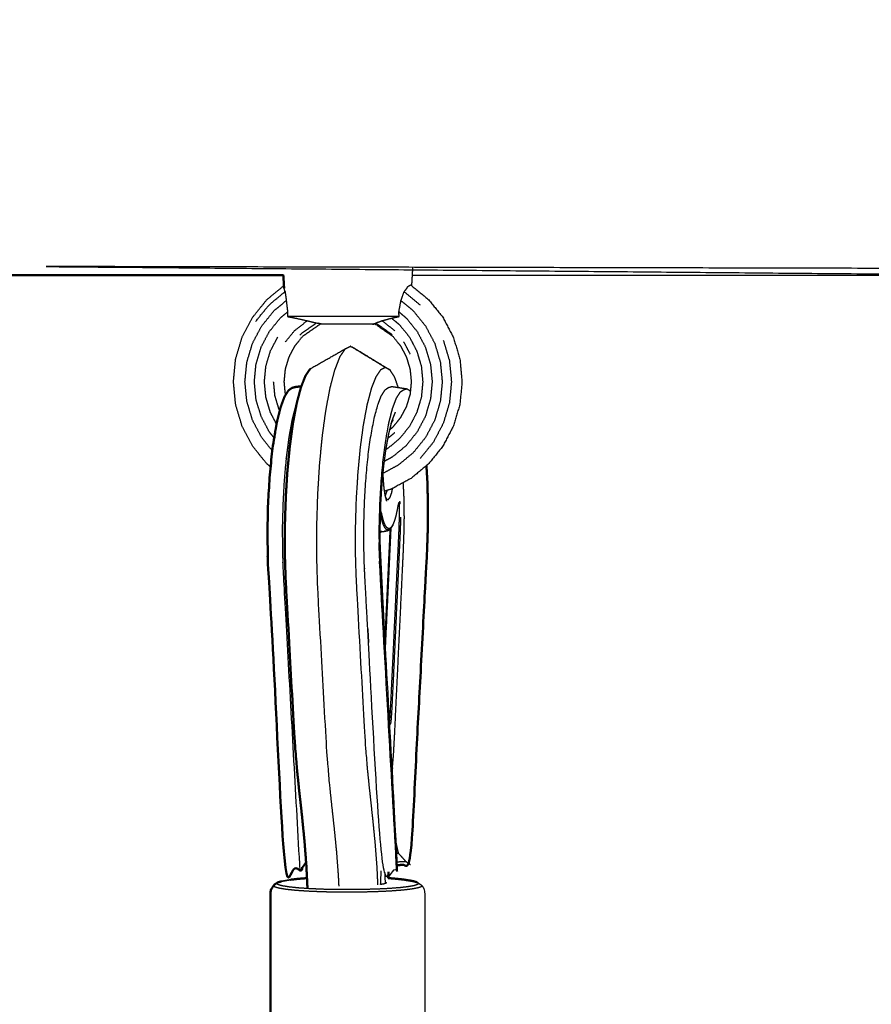
# Model space of a CAD drawing. Units: millimetres. Extents: x 30357 to 134634, y -129421 to -101112.
# Drawn here: x 107776 to 107941, y -123019 to -122828 of the extents above; entities that cross this region are included whole.
import ezdxf

# ---------------------------------------------------------------- set-up
doc = ezdxf.new("R2010")
doc.units = ezdxf.units.MM
doc.header["$PDSIZE"] = -1
doc.layers.add('Make2D$Visible$Curves', color=7, linetype='Continuous', true_color=0x000000)
doc.layers.add('Make2D$Visible$SceneSilhouetteCurves', color=7, linetype='Continuous', lineweight=50, true_color=0x000000)
doc.layers.add('размер', color=92, linetype='Continuous', lineweight=15)
doc.dimstyles.new('ISO-25', dxfattribs={"dimtxt": 2.5, "dimasz": 2.5, "dimexe": 1.25, "dimexo": 0.625, "dimtad": 1, "dimtxsty": 'Standard', "dimcen": 2.5, "dimadec": 0, "dimazin": 0, "dimtfac": 1, "dimtmove": 0, "dimatfit": 3, "dimfxl": 1, "dimarcsym": 0})

# ---------------------------------------------------------------- blocks, each defined once
blk = doc.blocks.new('*D90')
at = {"layer": 'Defpoints', "color": 0, "transparency": 16777216}
for p in [(105502.75, -119677.3), (110688.25, -119677.3), (111288.93, -127421.41)]:
    blk.add_point(p, dxfattribs=at)
at = {"layer": 'размер', "color": 0, "lineweight": -2, "transparency": 16777216}
for p, q in [((110687.25, -119677.3), (105501.75, -119677.3)), ((105502.75, -127221.41), (105502.75, -119877.3)), ((111287.93, -127421.41), (105501.75, -127421.41))]:
    blk.add_line(p, q, dxfattribs=at)
at = {"layer": 'размер', "color": 0, "transparency": 16777216}
for points in [[(105469.42, -119877.3), (105536.09, -119877.3), (105502.75, -119677.3)], [(105469.42, -127221.41), (105536.09, -127221.41), (105502.75, -127421.41)]]:
    blk.add_solid(points, dxfattribs=at)
at = {"layer": 'размер', "color": 0, "transparency": 16777216, "insert": (105302.75, -123549.35), "char_height": 300, "attachment_point": 5, "rotation": 90}
blk.add_mtext('7600', dxfattribs=at)
blk = doc.blocks.new('*D94')
at = {"layer": 'Defpoints', "color": 0, "transparency": 16777216}
for p in [(110683.12, -118176.2), (104212.53, -129421.1), (110781.57, -129421.1)]:
    blk.add_point(p, dxfattribs=at)
at = {"layer": 'размер', "color": 0, "lineweight": -2, "transparency": 16777216}
for p, q in [((110682.12, -118176.2), (104211.53, -118176.2)), ((104212.53, -118376.2), (104212.53, -129221.1)), ((110780.57, -129421.1), (104211.53, -129421.1))]:
    blk.add_line(p, q, dxfattribs=at)
at = {"layer": 'размер', "color": 0, "transparency": 16777216}
for points in [[(104179.2, -118376.2), (104245.87, -118376.2), (104212.53, -118176.2)], [(104179.2, -129221.1), (104245.87, -129221.1), (104212.53, -129421.1)]]:
    blk.add_solid(points, dxfattribs=at)
at = {"layer": 'размер', "color": 0, "transparency": 16777216, "insert": (104012.53, -123798.65), "char_height": 300, "attachment_point": 5, "rotation": 90}
blk.add_mtext('11100', dxfattribs=at)

msp = doc.modelspace()

# ---------------------------------------------------------------- linework, layer by layer
at = {"layer": 'Make2D$Visible$Curves', "color": 0, "lineweight": -3}
for points, knots in [([(107972.05, -122877.38), (107876.68, -122876.53), (107781.31, -122875.69), (107879.66, -122875.91), (107978.02, -122876.13), (107975.03, -122876.75), (107972.05, -122877.38)], [0, 0, 0, 1, 1, 2, 2, 2.999958, 2.999958, 2.999958]), ([(107821.98, -122886.33), (107823.26, -122884.73), (107824.55, -122883.14), (107826.11, -122881.84), (107827.66, -122880.55), (107827.57, -122880.22), (107827.48, -122879.89)], [0, 0, 0, 1, 1, 2, 2, 3, 3, 3]), ([(107827.66, -122880.55), (107827.78, -122881.42), (107827.9, -122882.28), (107827.91, -122882.41), (107827.92, -122882.54), (107828.04, -122883.5), (107828.16, -122884.47), (107828.17, -122884.93), (107828.17, -122885.39), (107828.95, -122885.54), (107829.72, -122885.69), (107830.84, -122885.94), (107831.96, -122886.19), (107831.96, -122886.19), (107831.96, -122886.19)], [1, 1, 1, 2, 2, 3, 3, 4, 4, 5, 5, 6, 6, 7, 7, 7.000224, 7.000224, 7.000224]), ([(107845.1, -122886.78), (107845.16, -122886.73), (107845.21, -122886.69), (107845.23, -122886.65), (107845.25, -122886.61), (107845.56, -122886.5), (107845.88, -122886.4), (107846.16, -122886.29), (107846.45, -122886.19), (107847.38, -122885.94), (107848.31, -122885.69), (107849.04, -122885.54), (107849.77, -122885.39), (107849.75, -122884.93), (107849.73, -122884.47), (107849.91, -122883.5), (107850.09, -122882.54), (107850.11, -122882.41), (107850.13, -122882.28), (107850.43, -122881.42), (107850.74, -122880.55), (107851.03, -122880.22), (107851.31, -122879.89), (107851.39, -122879.73), (107851.47, -122879.56), (107851.74, -122879.4), (107852, -122879.24), (107853.74, -122880.67), (107855.48, -122882.1), (107856.86, -122883.81), (107858.24, -122885.51), (107859.26, -122887.46), (107860.29, -122889.4), (107860.92, -122891.51), (107861.55, -122893.62), (107861.76, -122895.82), (107861.97, -122898.01), (107861.76, -122900.21), (107861.55, -122902.4), (107860.92, -122904.51), (107860.29, -122906.62), (107859.26, -122908.57), (107858.24, -122910.51), (107856.86, -122912.22), (107855.48, -122913.92), (107853.8, -122915.32), (107852.13, -122916.72), (107850.21, -122917.76), (107848.29, -122918.8), (107847.6, -122919.02), (107846.9, -122919.23)], [-14, -14, -14, -13, -13, -12, -12, -11, -11, -10, -10, -9, -9, -8, -8, -7, -7, -6, -6, -5, -5, -4, -4, -3, -3, -2, -2, -1, -1, 0, 0, 1, 1, 2, 2, 3, 3, 4, 4, 5, 5, 6, 6, 7, 7, 8, 8, 9, 9, 10, 10, 10.33578, 10.33578, 10.33578]), ([(107825.21, -122911.38), (107824.16, -122910.09), (107823.12, -122908.8), (107822.23, -122907.12), (107821.35, -122905.44), (107820.81, -122903.62), (107820.26, -122901.8), (107820.08, -122899.91), (107819.89, -122898.01), (107820.08, -122896.12), (107820.26, -122894.23), (107820.81, -122892.4), (107821.35, -122890.58), (107822.23, -122888.91), (107823.12, -122887.23), (107824.31, -122885.76), (107825.49, -122884.29), (107826.7, -122883.28), (107827.9, -122882.28)], [17.120918, 17.120918, 17.120918, 18, 18, 19, 19, 20, 20, 21, 21, 22, 22, 23, 23, 24, 24, 25, 25, 26, 26, 26]), ([(107850.13, -122882.28), (107851.33, -122883.28), (107852.53, -122884.29), (107853.72, -122885.76), (107854.91, -122887.23), (107855.79, -122888.91), (107856.68, -122890.58), (107857.22, -122892.4), (107857.76, -122894.23), (107857.95, -122896.12), (107858.13, -122898.01), (107857.95, -122899.91), (107857.76, -122901.8), (107857.22, -122903.62), (107856.68, -122905.44), (107855.79, -122907.12), (107854.91, -122908.8), (107853.72, -122910.27), (107852.53, -122911.74), (107851.08, -122912.95), (107849.63, -122914.15), (107848.12, -122914.97), (107846.61, -122915.79)], [0, 0, 0, 1, 1, 2, 2, 3, 3, 4, 4, 5, 5, 6, 6, 7, 7, 8, 8, 9, 9, 10, 10, 10.913603, 10.913603, 10.913603]), ([(107825.54, -122908.88), (107825.08, -122908.31), (107824.62, -122907.74), (107823.82, -122906.22), (107823.02, -122904.71), (107822.53, -122903.07), (107822.04, -122901.43), (107821.88, -122899.72), (107821.71, -122898.01), (107821.88, -122896.31), (107822.04, -122894.6), (107822.53, -122892.96), (107823.02, -122891.32), (107823.82, -122889.8), (107824.62, -122888.29), (107825.69, -122886.96), (107826.76, -122885.64), (107827.46, -122885.05), (107828.16, -122884.47)], [17.569055, 17.569055, 17.569055, 18, 18, 19, 19, 20, 20, 21, 21, 22, 22, 23, 23, 24, 24, 25, 25, 26, 26, 26]), ([(107849.73, -122884.47), (107850.43, -122885.05), (107851.13, -122885.64), (107852.21, -122886.96), (107853.28, -122888.29), (107854.07, -122889.8), (107854.87, -122891.32), (107855.36, -122892.96), (107855.85, -122894.6), (107856.02, -122896.31), (107856.18, -122898.01), (107856.02, -122899.72), (107855.85, -122901.43), (107855.36, -122903.07), (107854.87, -122904.71), (107854.07, -122906.22), (107853.28, -122907.74), (107852.2, -122909.06), (107851.13, -122910.39), (107849.83, -122911.48), (107848.52, -122912.56), (107847.69, -122913.01), (107846.87, -122913.46)], [0, 0, 0, 1, 1, 2, 2, 3, 3, 4, 4, 5, 5, 6, 6, 7, 7, 8, 8, 9, 9, 10, 10, 10.555236, 10.555236, 10.555236]), ([(107827.77, -122890.25), (107828.62, -122889.2), (107829.48, -122888.14), (107830.72, -122887.16), (107831.96, -122886.19), (107832.38, -122886.29), (107832.8, -122886.4), (107833.26, -122886.5), (107833.72, -122886.61)], [0, 0, 0, 1, 1, 2, 2, 3, 3, 4, 4, 4]), ([(107849.77, -122885.39), (107849.13, -122885.39), (107848.5, -122885.39), (107847.6, -122885.39), (107846.71, -122885.39), (107845.68, -122885.39), (107844.66, -122885.39), (107843.54, -122885.39), (107842.42, -122885.39), (107841.25, -122885.39), (107840.08, -122885.39), (107838.9, -122885.39), (107837.73, -122885.39), (107836.59, -122885.39), (107835.46, -122885.39), (107834.41, -122885.39), (107833.36, -122885.39), (107832.43, -122885.39), (107831.5, -122885.39), (107830.74, -122885.39), (107829.97, -122885.39), (107829.39, -122885.39), (107828.81, -122885.39), (107828.49, -122885.39), (107828.17, -122885.39)], [2.125313, 2.125313, 2.125313, 3, 3, 4, 4, 5, 5, 6, 6, 7, 7, 8, 8, 9, 9, 10, 10, 11, 11, 12, 12, 13, 13, 13.874031, 13.874031, 13.874031]), ([(107830.51, -122888.9), (107832.12, -122887.76), (107833.72, -122886.61), (107833.87, -122886.65), (107834.03, -122886.69)], [0, 0, 0, 1, 1, 2, 2, 2]), ([(107848.31, -122885.69), (107849.09, -122886.34), (107849.87, -122886.99), (107850.82, -122888.17), (107851.78, -122889.35), (107852.49, -122890.7), (107853.19, -122892.05), (107853.63, -122893.51), (107854.07, -122894.97), (107854.22, -122896.49), (107854.36, -122898.01), (107854.22, -122899.53), (107854.07, -122901.05), (107853.63, -122902.52), (107853.19, -122903.98), (107852.49, -122905.32), (107851.78, -122906.67), (107850.82, -122907.85), (107849.87, -122909.03), (107848.7, -122910), (107847.54, -122910.97), (107847.35, -122911.08), (107847.16, -122911.18)], [0, 0, 0, 1, 1, 2, 2, 3, 3, 4, 4, 5, 5, 6, 6, 7, 7, 8, 8, 9, 9, 10, 10, 10.142165, 10.142165, 10.142165]), ([(107845.1, -122886.78), (107846.81, -122887.98), (107848.52, -122889.17), (107849.29, -122890.12), (107850.05, -122891.07), (107850.62, -122892.15), (107851.19, -122893.23), (107851.54, -122894.4), (107851.89, -122895.57), (107852.01, -122896.79), (107852.13, -122898.01), (107852.01, -122899.23), (107851.89, -122900.45), (107851.54, -122901.62), (107851.19, -122902.8), (107850.62, -122903.88), (107850.05, -122904.96), (107849.29, -122905.9), (107848.52, -122906.85), (107848.21, -122907.11), (107847.91, -122907.36)], [0, 0, 0, 1, 1, 2, 2, 3, 3, 4, 4, 5, 5, 6, 6, 7, 7, 8, 8, 9, 9, 9.32687, 9.32687, 9.32687]), ([(107826.02, -122906.23), (107825.43, -122905.1), (107824.83, -122903.98), (107824.39, -122902.52), (107823.96, -122901.05), (107823.81, -122899.53), (107823.66, -122898.01), (107823.81, -122896.49), (107823.96, -122894.97), (107824.39, -122893.51), (107824.83, -122892.05), (107825.54, -122890.7), (107826.25, -122889.35)], [18.163471, 18.163471, 18.163471, 19, 19, 20, 20, 21, 21, 22, 22, 23, 23, 24, 24, 24]), ([(107858.34, -122889.96), (107858.93, -122891.94), (107859.52, -122893.91), (107859.72, -122895.96), (107859.92, -122898.01), (107859.72, -122900.06), (107859.52, -122902.12), (107858.93, -122904.09), (107858.34, -122906.06), (107857.38, -122907.88), (107856.43, -122909.7), (107855.14, -122911.29), (107853.85, -122912.89)], [0, 0, 0, 1, 1, 2, 2, 3, 3, 4, 4, 5, 5, 6, 6, 6]), ([(107839.29, -122891.65), (107838.78, -122892.42), (107838.26, -122893.19), (107837.76, -122894.47), (107837.27, -122895.74), (107836.8, -122897.51), (107836.33, -122899.28), (107835.92, -122901.47), (107835.51, -122903.66), (107835.17, -122906.16), (107834.83, -122908.65), (107834.57, -122911.39), (107834.3, -122914.12), (107834.13, -122917.02), (107833.95, -122919.92), (107833.85, -122922.92), (107833.76, -122925.92), (107833.76, -122928.96), (107833.75, -122932), (107833.84, -122934.91), (107833.93, -122937.82), (107834.81, -122953.62), (107835.69, -122969.42), (107835.92, -122972.24), (107836.16, -122975.06), (107836.42, -122977.55), (107836.68, -122980.04), (107836.93, -122982.31), (107837.18, -122984.59), (107837.4, -122986.81), (107837.62, -122989.04), (107837.8, -122991.36), (107837.97, -122993.69), (107838.02, -122994.7), (107838.07, -122995.71)], [0, 0, 0, 1, 1, 2, 2, 3, 3, 4, 4, 5, 5, 6, 6, 7, 7, 8, 8, 9, 9, 10, 10, 11, 11, 12, 12, 13, 13, 14, 14, 15, 15, 16, 16, 16.383902, 16.383902, 16.383902]), ([(107847.1, -122895.26), (107846.64, -122895.49), (107846.18, -122895.71), (107845.72, -122896.4), (107845.26, -122897.08), (107844.82, -122898.2), (107844.38, -122899.33), (107843.97, -122900.9), (107843.55, -122902.46), (107843.19, -122904.4), (107842.82, -122906.34), (107842.52, -122908.55), (107842.22, -122910.77), (107841.99, -122913.18), (107841.76, -122915.6), (107841.6, -122918.17), (107841.44, -122920.74), (107841.36, -122923.4), (107841.28, -122926.05), (107841.27, -122928.74), (107841.27, -122931.43), (107841.35, -122934.04), (107841.43, -122936.66), (107842.3, -122952.22), (107843.17, -122967.78), (107843.38, -122970.41), (107843.6, -122973.04), (107843.85, -122975.44), (107844.1, -122977.84), (107844.35, -122980.13), (107844.6, -122982.42), (107844.84, -122984.76), (107845.07, -122987.1), (107845.26, -122989.64), (107845.46, -122992.18), (107845.53, -122993.83), (107845.61, -122995.49)], [0, 0, 0, 1, 1, 2, 2, 3, 3, 4, 4, 5, 5, 6, 6, 7, 7, 8, 8, 9, 9, 10, 10, 11, 11, 12, 12, 13, 13, 14, 14, 15, 15, 16, 16, 17, 17, 17.569453, 17.569453, 17.569453]), ([(107826.64, -122903.63), (107826.57, -122903.49), (107826.5, -122903.36), (107826.1, -122902.05), (107825.71, -122900.74), (107825.58, -122899.38), (107825.45, -122898.01)], [1.888745, 1.888745, 1.888745, 2, 2, 3, 3, 4, 4, 4]), ([(107848.33, -122905.69), (107848.02, -122906.92), (107847.71, -122908.15), (107847.44, -122909.66), (107847.16, -122911.18), (107846.94, -122912.88), (107846.72, -122914.59), (107846.55, -122916.45), (107846.39, -122918.32), (107846.27, -122920.28), (107846.16, -122922.25), (107846.11, -122924.28), (107846.06, -122926.3), (107846.07, -122928.34), (107846.08, -122930.37), (107846.15, -122932.44), (107846.23, -122934.5), (107847.83, -122963.17), (107849.42, -122991.84), (107849.37, -122992.38), (107849.32, -122992.92), (107847.82, -122992.97), (107846.33, -122993.03), (107844.72, -122964.28), (107843.12, -122935.53), (107843.04, -122933.26), (107842.96, -122930.98), (107842.94, -122928.66), (107842.93, -122926.34), (107842.99, -122924.03), (107843.05, -122921.73), (107843.18, -122919.48), (107843.31, -122917.24), (107843.5, -122915.12), (107843.69, -122913), (107843.94, -122911.06), (107844.19, -122909.11), (107844.51, -122907.39), (107844.82, -122905.67), (107845.17, -122904.27), (107845.52, -122902.87), (107845.9, -122901.85), (107846.28, -122900.83), (107846.68, -122900.2), (107847.07, -122899.57), (107847.39, -122899.35), (107847.72, -122899.12), (107848.04, -122899.03), (107848.37, -122898.93), (107849.83, -122899.15), (107851.29, -122899.37), (107851.62, -122899.57), (107851.95, -122899.77)], [0.000214, 0.000214, 0.000214, 1, 1, 2, 2, 3, 3, 4, 4, 5, 5, 6, 6, 7, 7, 8, 8, 9, 9, 10, 10, 11, 11, 12, 12, 13, 13, 14, 14, 15, 15, 16, 16, 17, 17, 18, 18, 19, 19, 20, 20, 21, 21, 22, 22, 23, 23, 24, 24, 25, 25, 25.856519, 25.856519, 25.856519]), ([(107849.32, -122992.92), (107847.72, -122964.19), (107846.12, -122935.45), (107846.03, -122933.2), (107845.95, -122930.95), (107845.94, -122928.66), (107845.93, -122926.38), (107845.99, -122924.1), (107846.05, -122921.83), (107846.17, -122919.62), (107846.3, -122917.41), (107846.49, -122915.32), (107846.68, -122913.23), (107846.92, -122911.32), (107847.17, -122909.4), (107847.48, -122907.7), (107847.79, -122906.01), (107848.13, -122904.63), (107848.48, -122903.25), (107848.86, -122902.24), (107849.23, -122901.24), (107849.62, -122900.62), (107850.01, -122900), (107850.33, -122899.78), (107850.65, -122899.55), (107850.97, -122899.46), (107851.29, -122899.37)], [0, 0, 0, 1, 1, 2, 2, 3, 3, 4, 4, 5, 5, 6, 6, 7, 7, 8, 8, 9, 9, 10, 10, 11, 11, 12, 12, 13, 13, 13]), ([(107830.04, -122901.76), (107829.88, -122902.19), (107829.72, -122902.62), (107829.36, -122904.02), (107829.01, -122905.42), (107828.7, -122907.15), (107828.39, -122908.87), (107828.14, -122910.81), (107827.88, -122912.76), (107827.69, -122914.88), (107827.5, -122917), (107827.37, -122919.24), (107827.25, -122921.48), (107827.19, -122923.79), (107827.13, -122926.1), (107827.14, -122928.42), (107827.15, -122930.74), (107827.23, -122933.02), (107827.31, -122935.29), (107828.92, -122964.04), (107830.52, -122992.78)], [3.576683, 3.576683, 3.576683, 4, 4, 5, 5, 6, 6, 7, 7, 8, 8, 9, 9, 10, 10, 11, 11, 12, 12, 13, 13, 13]), ([(107846.61, -122915.78), (107846.64, -122916.42), (107846.68, -122917.06), (107846.75, -122917.89), (107846.82, -122918.73), (107846.93, -122919.43), (107847.04, -122920.13)], [2.233527, 2.233527, 2.233527, 3, 3, 4, 4, 5, 5, 5]), ([(107847.04, -122920.11), (107847.1, -122920.04), (107847.16, -122919.97), (107847.31, -122919.54), (107847.47, -122919.12), (107847.47, -122919.09), (107847.48, -122919.05)], [0.628506, 0.628506, 0.628506, 1, 1, 2, 2, 2.056682, 2.056682, 2.056682]), ([(107847.33, -122920.75), (107847.51, -122920.79), (107847.68, -122920.83), (107847.85, -122920.61), (107848.03, -122920.4), (107848.19, -122919.96), (107848.35, -122919.51), (107848.43, -122919.09), (107848.52, -122918.68)], [0, 0, 0, 1, 1, 2, 2, 3, 3, 3.615364, 3.615364, 3.615364]), ([(107848.48, -122972.81), (107848.59, -122971.52), (107848.7, -122970.23), (107848.83, -122967.74), (107848.97, -122965.24), (107849.11, -122962.14), (107849.26, -122959.04), (107849.41, -122955.95), (107849.56, -122952.85), (107849.7, -122949.75), (107849.85, -122946.65), (107850, -122943.55), (107850.15, -122940.45), (107850.28, -122937.72), (107850.41, -122934.98), (107850.5, -122932.98), (107850.6, -122930.97), (107850.66, -122929.32), (107850.72, -122927.67), (107850.76, -122926), (107850.79, -122924.32), (107850.77, -122922.69), (107850.76, -122921.05), (107850.69, -122919.51), (107850.61, -122917.96), (107850.59, -122917.76), (107850.58, -122917.56)], [-1, -1, -1, 0, 0, 1, 1, 2, 2, 3, 3, 4, 4, 5, 5, 6, 6, 7, 7, 8, 8, 9, 9, 10, 10, 11, 11, 11.145469, 11.145469, 11.145469]), ([(107847.04, -122920.12), (107847.04, -122920.12), (107847.04, -122920.13), (107847.19, -122920.64), (107847.33, -122921.15)], [1.988963, 1.988963, 1.988963, 2, 2, 3, 3, 3]), ([(107847.18, -122920.47), (107847.21, -122920.48), (107847.25, -122920.48), (107847.21, -122920.47), (107847.18, -122920.46)], [-0.2082239, -0.2082239, -0.2082239, 0, 0, 0.1737507, 0.1737507, 0.1737507]), ([(107847.88, -122964.09), (107847.9, -122964.01), (107847.92, -122963.93), (107847.95, -122963.72), (107847.98, -122963.52), (107848.04, -122962.68), (107848.1, -122961.84), (107848.2, -122959.85), (107848.3, -122957.86), (107848.42, -122955.29), (107848.54, -122952.72), (107848.67, -122950.14), (107848.79, -122947.57), (107848.91, -122944.99), (107849.03, -122942.42), (107849.15, -122939.84), (107849.27, -122937.27), (107849.38, -122934.99), (107849.49, -122932.72), (107849.57, -122931.05), (107849.65, -122929.39), (107849.7, -122928.27), (107849.75, -122927.15), (107849.77, -122926.51), (107849.8, -122925.88), (107849.81, -122925.47), (107849.82, -122925.07), (107849.82, -122924.64), (107849.83, -122924.21), (107849.83, -122923.77), (107849.83, -122923.33), (107849.84, -122922.88), (107849.84, -122922.44), (107849.83, -122922.09), (107849.82, -122921.75)], [0.076382, 0.076382, 0.076382, 1, 1, 2, 2, 3, 3, 4, 4, 5, 5, 6, 6, 7, 7, 8, 8, 9, 9, 10, 10, 11, 11, 12, 12, 13, 13, 14, 14, 15, 15, 16, 16, 17, 17, 17]), ([(107848.6, -122925.72), (107848.74, -122925.38), (107848.88, -122925.04), (107849.01, -122924.64), (107849.13, -122924.25), (107849.23, -122923.85), (107849.32, -122923.46), (107849.4, -122923.07), (107849.48, -122922.68), (107849.55, -122922.29), (107849.63, -122921.9), (107849.7, -122921.62), (107849.78, -122921.35)], [-5, -5, -5, -4, -4, -3, -3, -2, -2, -1, -1, 0, 0, 1, 1, 1]), ([(107849.74, -122921.49), (107849.78, -122921.62), (107849.82, -122921.75), (107849.92, -122921.64), (107850.02, -122921.54), (107849.97, -122921.38), (107849.92, -122921.22), (107849.85, -122921.28), (107849.78, -122921.35)], [0.058441, 0.058441, 0.058441, 1, 1, 2, 2, 3, 3, 4, 4, 4]), ([(107847.84, -122926.7), (107847.68, -122926.72), (107847.53, -122926.74), (107847.38, -122926.66), (107847.23, -122926.57), (107847.09, -122926.37), (107846.94, -122926.16), (107846.82, -122925.89), (107846.69, -122925.61), (107846.59, -122925.32), (107846.5, -122925.02), (107846.42, -122924.71), (107846.35, -122924.4), (107846.27, -122924.09), (107846.2, -122923.79), (107846.16, -122923.67), (107846.13, -122923.56)], [0, 0, 0, 1, 1, 2, 2, 3, 3, 4, 4, 5, 5, 6, 6, 7, 7, 7.549812, 7.549812, 7.549812]), ([(107848.3, -122926.17), (107848.15, -122926.3), (107848.01, -122926.42), (107847.86, -122926.45), (107847.71, -122926.47), (107847.56, -122926.38), (107847.42, -122926.3), (107847.27, -122926.1), (107847.13, -122925.9), (107847.01, -122925.63), (107846.88, -122925.36), (107846.79, -122925.06), (107846.69, -122924.76), (107846.61, -122924.44), (107846.54, -122924.13), (107846.46, -122923.82), (107846.39, -122923.51), (107846.31, -122923.3), (107846.24, -122923.1), (107846.19, -122923.1), (107846.14, -122923.1)], [0, 0, 0, 1, 1, 2, 2, 3, 3, 4, 4, 5, 5, 6, 6, 7, 7, 8, 8, 9, 9, 9.765057, 9.765057, 9.765057]), ([(107850.04, -122924.26), (107850.04, -122924.69), (107850.03, -122925.12), (107850.02, -122925.53), (107850.01, -122925.94), (107849.99, -122926.58), (107849.97, -122927.21), (107849.91, -122928.34), (107849.86, -122929.46), (107849.78, -122931.13), (107849.7, -122932.8), (107849.6, -122935.08), (107849.49, -122937.36), (107849.37, -122939.94), (107849.24, -122942.52), (107849.12, -122945.11), (107849, -122947.69), (107848.88, -122950.27), (107848.76, -122952.85), (107848.64, -122955.43), (107848.51, -122958.01), (107848.41, -122960.01), (107848.31, -122962.01), (107848.25, -122962.86), (107848.19, -122963.72), (107848.15, -122963.94), (107848.11, -122964.16), (107848.07, -122964.28), (107848.03, -122964.4), (107847.98, -122964.33), (107847.92, -122964.26)], [0, 0, 0, 1, 1, 2, 2, 3, 3, 4, 4, 5, 5, 6, 6, 7, 7, 8, 8, 9, 9, 10, 10, 11, 11, 12, 12, 13, 13, 14, 14, 15, 15, 15]), ([(107847.02, -122948.71), (107847.05, -122948.01), (107847.08, -122947.31), (107847.21, -122944.75), (107847.33, -122942.19), (107847.45, -122939.62), (107847.57, -122937.06), (107847.68, -122934.8), (107847.78, -122932.54), (107847.86, -122930.88), (107847.94, -122929.22), (107847.99, -122928.11), (107848.04, -122927), (107848.05, -122926.75), (107848.06, -122926.51)], [4.728134, 4.728134, 4.728134, 5, 5, 6, 6, 7, 7, 8, 8, 9, 9, 10, 10, 10.390429, 10.390429, 10.390429]), ([(107847.11, -122950.26), (107847.17, -122948.81), (107847.24, -122947.35), (107847.36, -122944.79), (107847.49, -122942.22), (107847.61, -122939.66), (107847.73, -122937.1), (107847.84, -122934.83), (107847.94, -122932.57), (107848.02, -122930.91), (107848.1, -122929.26), (107848.15, -122928.14), (107848.2, -122927.02), (107848.22, -122926.66), (107848.23, -122926.3)], [4.431939, 4.431939, 4.431939, 5, 5, 6, 6, 7, 7, 8, 8, 9, 9, 10, 10, 10.573337, 10.573337, 10.573337]), ([(107847.56, -122926.86), (107847.7, -122926.78), (107847.84, -122926.7), (107847.99, -122926.57), (107848.14, -122926.44)], [0, 0, 0, 1, 1, 2, 2, 2]), ([(107848.23, -122926.29), (107848.19, -122926.37), (107848.14, -122926.44), (107848.29, -122926.21), (107848.44, -122925.97), (107848.52, -122925.85), (107848.6, -122925.72), (107848.45, -122925.95), (107848.3, -122926.17), (107848.27, -122926.23), (107848.23, -122926.29)], [-1.568613, -1.568613, -1.568613, -1, -1, 0, 0, 1, 1, 2, 2, 2.431387, 2.431387, 2.431387]), ([(107846.45, -122927.02), (107846.34, -122927.11), (107846.22, -122927.21), (107846.14, -122927.22), (107846.06, -122927.24)], [0.257963, 0.257963, 0.257963, 1, 1, 1.497895, 1.497895, 1.497895]), ([(107846.88, -122927), (107847.04, -122926.97), (107847.19, -122926.95), (107847.38, -122926.91), (107847.56, -122926.86), (107847.41, -122926.89), (107847.26, -122926.91), (107847.07, -122926.95), (107846.88, -122927)], [-1, -1, -1, 0, 0, 1, 1, 2, 2, 3, 3, 3]), ([(107846.07, -122929.72), (107846.11, -122930.51), (107846.15, -122931.3), (107846.23, -122932.89), (107846.31, -122934.48), (107846.41, -122936.65), (107846.52, -122938.83), (107846.64, -122941.29), (107846.77, -122943.75), (107846.86, -122945.71), (107846.96, -122947.67)], [-4.733842, -4.733842, -4.733842, -4, -4, -3, -3, -2, -2, -1, -1, -0.203093, -0.203093, -0.203093]), ([(107851.13, -122991), (107850.4, -122990.19), (107849.67, -122989.38), (107849.48, -122989.4), (107849.29, -122989.41)], [0, 0, 0, 1, 1, 1.152873, 1.152873, 1.152873]), ([(107851.98, -122991.61), (107851.55, -122991.3), (107851.13, -122991), (107850.26, -122991.03), (107849.38, -122991.07)], [0, 0, 0, 1, 1, 1.638574, 1.638574, 1.638574]), ([(107853.55, -122995.21), (107853.45, -122995.31), (107853.34, -122995.42), (107853.01, -122995.53), (107852.68, -122995.64), (107852.1, -122995.74), (107851.52, -122995.84), (107850.67, -122995.94), (107849.83, -122996.04), (107848.76, -122996.12), (107847.69, -122996.2), (107846.46, -122996.26), (107845.22, -122996.32), (107843.9, -122996.35), (107842.58, -122996.39), (107841.25, -122996.4), (107839.93, -122996.41), (107838.68, -122996.4), (107837.43, -122996.39), (107836.22, -122996.37), (107835.01, -122996.34), (107833.81, -122996.29), (107832.62, -122996.24), (107831.52, -122996.16), (107830.42, -122996.09), (107829.49, -122996), (107828.56, -122995.9), (107827.88, -122995.79), (107827.19, -122995.69), (107826.77, -122995.57), (107826.36, -122995.46), (107826.22, -122995.34), (107826.08, -122995.23), (107826.18, -122995.12), (107826.29, -122995.01)], [0, 0, 0, 1, 1, 2, 2, 3, 3, 4, 4, 5, 5, 6, 6, 7, 7, 8, 8, 9, 9, 10, 10, 11, 11, 12, 12, 13, 13, 14, 14, 15, 15, 16, 16, 17, 17, 17]), ([(107826.95, -122994.8), (107827.29, -122994.74), (107827.64, -122994.68), (107828.19, -122994.58), (107828.74, -122994.48), (107828.43, -122994.54), (107828.12, -122994.59), (107827.53, -122994.69), (107826.95, -122994.8)], [0, 0, 0, 1, 1, 2, 2, 3, 3, 4, 4, 4]), ([(107847.32, -122995.07), (107847.26, -122995.13), (107847.2, -122995.19), (107847.02, -122995.25), (107846.84, -122995.3), (107846.52, -122995.36), (107846.2, -122995.42), (107846.2, -122995.42), (107846.19, -122995.42)], [-14, -14, -14, -13, -13, -12, -12, -11, -11, -10.985381, -10.985381, -10.985381]), ([(107847.06, -122994.92), (107847.11, -122994.93), (107847.16, -122994.94), (107847.24, -122995.01), (107847.32, -122995.07)], [14.768774, 14.768774, 14.768774, 15, 15, 16, 16, 16]), ([(107853.27, -122994.98), (107853.41, -122995.09), (107853.55, -122995.21), (107853.89, -122995.43), (107854.23, -122995.65), (107854.08, -122995.53), (107853.94, -122995.41), (107853.6, -122995.19), (107853.27, -122994.98)], [-1, -1, -1, 0, 0, 1, 1, 2, 2, 3, 3, 3]), ([(107854.23, -122995.65), (107854.12, -122995.76), (107854.01, -122995.88), (107853.66, -122995.99), (107853.32, -122996.1), (107852.71, -122996.21), (107852.09, -122996.32), (107851.21, -122996.42), (107850.33, -122996.52), (107849.21, -122996.6), (107848.08, -122996.69), (107846.79, -122996.75), (107845.49, -122996.81), (107844.1, -122996.85), (107842.71, -122996.89), (107841.33, -122996.9), (107839.94, -122996.92), (107838.62, -122996.91), (107837.31, -122996.9), (107836.04, -122996.87), (107834.77, -122996.84), (107833.52, -122996.78), (107832.26, -122996.73), (107831.11, -122996.65), (107829.95, -122996.58), (107828.98, -122996.48), (107828.01, -122996.38), (107827.29, -122996.27), (107826.56, -122996.15), (107826.13, -122996.03), (107825.7, -122995.91), (107825.55, -122995.79), (107825.4, -122995.67)], [0, 0, 0, 1, 1, 2, 2, 3, 3, 4, 4, 5, 5, 6, 6, 7, 7, 8, 8, 9, 9, 10, 10, 11, 11, 12, 12, 13, 13, 14, 14, 15, 15, 16, 16, 16])]:
    msp.add_open_spline(points, degree=2, knots=knots, dxfattribs=at)
for points in [[(107852.39, -122875.85), (107852.28, -122877.62), (107852.18, -122879.38)], [(107850.74, -122880.55), (107852.3, -122881.84), (107853.85, -122883.14)], [(107845.25, -122886.61), (107846.85, -122887.76), (107848.45, -122888.9)], [(107848.93, -122888.14), (107847.69, -122887.16), (107846.45, -122886.19)], [(107845.1, -122886.78), (107844.87, -122886.83), (107844.64, -122886.87)], [(107850.64, -122890.25), (107851.27, -122891.46), (107851.91, -122892.67)], [(107849, -122903.91), (107848.66, -122904.8), (107848.33, -122905.69)], [(107848.24, -122906.07), (107848.45, -122905.73), (107848.65, -122905.4)], [(107848.93, -122907.89), (107848.24, -122908.46), (107847.55, -122909.03)], [(107847.1, -122920.32), (107847.22, -122920.53), (107847.33, -122920.75)], [(107849.65, -122921.82), (107849.73, -122921.78), (107849.82, -122921.75)], [(107846.42, -122927.02), (107846.24, -122927.04), (107846.06, -122927.07)], [(107846.06, -122927.07), (107846.2, -122927.05), (107846.35, -122927.03)], [(107846.42, -122927.02), (107846.65, -122927.01), (107846.88, -122927)], [(107847.88, -122964.08), (107847.9, -122964.17), (107847.92, -122964.26)], [(107848.48, -122972.81), (107848.44, -122973.08), (107848.39, -122973.36)], [(107849.67, -122989.38), (107849.41, -122988.25), (107849.16, -122987.13)], [(107846.19, -122995.42), (107846.25, -122994.09), (107846.31, -122992.77)], [(107846.97, -122993), (107847.02, -122994.12), (107847.07, -122995.23)]]:
    msp.add_open_spline(points, degree=2, dxfattribs=at)
at = {"layer": 'Make2D$Visible$Curves', "color": 0}
for points, knots in [([(107852.3, -122877.38), (107912.17, -122877.38), (107972.05, -122877.38), (107978.5, -122876.75), (107984.94, -122876.13), (107997.94, -122876.13), (108010.93, -122876.13)], [0.413929, 0.413929, 0.413929, 1, 1, 2, 2, 2.378424, 2.378424, 2.378424]), ([(107824.86, -122914.52), (107824.51, -122914.22), (107824.15, -122913.92), (107822.77, -122912.22), (107821.39, -122910.51), (107820.37, -122908.57), (107819.34, -122906.62), (107818.71, -122904.51), (107818.08, -122902.4), (107817.87, -122900.21), (107817.66, -122898.01), (107817.87, -122895.82), (107818.08, -122893.62), (107818.71, -122891.51), (107819.34, -122889.4), (107820.37, -122887.46), (107821.39, -122885.51), (107822.77, -122883.81), (107824.15, -122882.1), (107825.8, -122880.74), (107827.45, -122879.38)], [15.786388, 15.786388, 15.786388, 16, 16, 17, 17, 18, 18, 19, 19, 20, 20, 21, 21, 22, 22, 23, 23, 24, 24, 24.949281, 24.949281, 24.949281]), ([(107834.91, -122886.87), (107834.91, -122886.87), (107834.91, -122886.87), (107834.47, -122886.78), (107834.03, -122886.69)], [0.9999976, 0.9999976, 0.9999976, 1, 1, 1.1247152, 1.1247152, 1.1247152]), ([(107827.78, -122900.57), (107827.76, -122900.51), (107827.74, -122900.45), (107827.62, -122899.23), (107827.51, -122898.01), (107827.62, -122896.79), (107827.74, -122895.57), (107828.09, -122894.4), (107828.44, -122893.23), (107829.01, -122892.15), (107829.58, -122891.07), (107830.35, -122890.12), (107831.11, -122889.17), (107832.81, -122887.98), (107834.51, -122886.79)], [19.949858, 19.949858, 19.949858, 20, 20, 21, 21, 22, 22, 23, 23, 24, 24, 25, 25, 25.994716, 25.994716, 25.994716]), ([(107844.64, -122886.87), (107844.51, -122886.87), (107844.38, -122886.87), (107844.17, -122886.87), (107843.95, -122886.87), (107843.65, -122886.87), (107843.36, -122886.87), (107842.99, -122886.87), (107842.63, -122886.87), (107842.21, -122886.87), (107841.79, -122886.87), (107841.33, -122886.87), (107840.88, -122886.87), (107840.4, -122886.87), (107839.92, -122886.87), (107839.44, -122886.87), (107838.96, -122886.87), (107838.5, -122886.87), (107838.04, -122886.87), (107837.61, -122886.87), (107837.18, -122886.87), (107836.8, -122886.87), (107836.42, -122886.87), (107836.11, -122886.87), (107835.8, -122886.87), (107835.56, -122886.87), (107835.33, -122886.87), (107835.18, -122886.87), (107835.03, -122886.87), (107834.97, -122886.87), (107834.91, -122886.87)], [-1, -1, -1, 0, 0, 1, 1, 2, 2, 3, 3, 4, 4, 5, 5, 6, 6, 7, 7, 8, 8, 9, 9, 10, 10, 11, 11, 12, 12, 13, 13, 14, 14, 14]), ([(107844.64, -122886.87), (107844.68, -122886.87), (107844.72, -122886.87), (107844.92, -122886.83), (107845.12, -122886.79)], [0, 0, 0, 1, 1, 1.056845, 1.056845, 1.056845]), ([(107832.53, -122895.51), (107835.91, -122893.58), (107839.29, -122891.65), (107839.82, -122891.4), (107840.34, -122891.14)], [1, 1, 1, 2, 2, 3, 3, 3]), ([(107848.01, -122895.72), (107844.69, -122893.69), (107841.37, -122891.66), (107840.85, -122891.4), (107840.34, -122891.14), (107843.72, -122893.2), (107847.1, -122895.26), (107847.56, -122895.49), (107848.01, -122895.72)], [-1, -1, -1, 0, 0, 1, 1, 2, 2, 3, 3, 3]), ([(107849.62, -122899.12), (107849.26, -122898.11), (107848.9, -122897.1), (107848.45, -122896.41), (107848.01, -122895.72)], [14.127917, 14.127917, 14.127917, 15, 15, 16, 16, 16]), ([(107852.68, -123035.2), (107853.01, -123035.1), (107853.34, -123034.99), (107853.68, -123034.78), (107854.01, -123034.56), (107854.12, -123034.44), (107854.23, -123034.33), (107854.45, -123033.99), (107854.67, -123033.65), (107854.74, -123033.29), (107854.81, -123032.92), (107854.81, -123014.99), (107854.81, -122997.06), (107854.74, -122996.69), (107854.67, -122996.32), (107854.45, -122995.99), (107854.23, -122995.65)], [0, 0, 0, 1, 1, 2, 2, 3, 3, 4, 4, 5, 5, 6, 6, 7, 7, 8, 8, 8])]:
    msp.add_open_spline(points, degree=2, knots=knots, dxfattribs=at)
msp.add_open_spline([(107831.58, -122991.33), (107831.67, -122991.34), (107831.76, -122991.34)], degree=2, dxfattribs=at)
at = {"layer": 'Make2D$Visible$SceneSilhouetteCurves', "color": 0}
for points, knots in [([(107758.1, -122876.54), (107762.91, -122876.96), (107767.72, -122877.38), (107797.53, -122877.38), (107827.33, -122877.38)], [-1, -1, -1, 0, 0, 0.291763, 0.291763, 0.291763]), ([(107832.53, -122895.51), (107832.07, -122896.19), (107831.62, -122896.87), (107831.18, -122897.99), (107830.74, -122899.12), (107830.32, -122900.69), (107829.91, -122902.25), (107829.54, -122904.19), (107829.18, -122906.13), (107828.88, -122908.35), (107828.58, -122910.56), (107828.35, -122912.97), (107828.11, -122915.39), (107827.95, -122917.96), (107827.8, -122920.53), (107827.71, -122923.19), (107827.63, -122925.84), (107827.63, -122928.53), (107827.63, -122931.22), (107827.7, -122933.83), (107827.78, -122936.45), (107828.65, -122952.01), (107829.52, -122967.57), (107829.74, -122970.2), (107829.95, -122972.83), (107830.2, -122975.23), (107830.45, -122977.63), (107830.71, -122979.92), (107830.96, -122982.21), (107831.19, -122984.55), (107831.42, -122986.89), (107831.62, -122989.43), (107831.81, -122991.97), (107831.91, -122994.08), (107832.01, -122996.19)], [0, 0, 0, 1, 1, 2, 2, 3, 3, 4, 4, 5, 5, 6, 6, 7, 7, 8, 8, 9, 9, 10, 10, 11, 11, 12, 12, 13, 13, 14, 14, 15, 15, 16, 16, 16.727584, 16.727584, 16.727584]), ([(107830.82, -122898.89), (107830.22, -122898.96), (107829.62, -122899.04), (107829.3, -122899.13), (107828.98, -122899.22), (107828.66, -122899.45), (107828.34, -122899.67), (107827.95, -122900.29), (107827.56, -122900.91), (107827.19, -122901.91), (107826.82, -122902.91), (107826.47, -122904.29), (107826.12, -122905.67), (107825.81, -122907.37), (107825.51, -122909.06), (107825.26, -122910.98), (107825.01, -122912.9), (107824.82, -122914.99), (107824.63, -122917.08), (107824.51, -122919.29), (107824.38, -122921.5), (107824.32, -122923.77), (107824.27, -122926.04), (107824.28, -122928.33), (107824.29, -122930.62), (107824.37, -122932.87), (107824.45, -122935.12), (107826.05, -122963.85), (107827.66, -122992.59), (107829.09, -122992.69), (107830.52, -122992.78), (107830.88, -122992.31), (107831.24, -122991.84), (107831.49, -122991.47), (107831.74, -122991.1)], [-3.408854, -3.408854, -3.408854, -3, -3, -2, -2, -1, -1, 0, 0, 1, 1, 2, 2, 3, 3, 4, 4, 5, 5, 6, 6, 7, 7, 8, 8, 9, 9, 10, 10, 11, 11, 12, 12, 12.421122, 12.421122, 12.421122]), ([(107855.07, -122914.27), (107855.16, -122915.78), (107855.25, -122917.28), (107855.31, -122919.5), (107855.36, -122921.71), (107855.35, -122924.01), (107855.34, -122926.31), (107855.26, -122928.64), (107855.18, -122930.97), (107853.58, -122961.29), (107851.98, -122991.61), (107850.69, -122991.63), (107849.41, -122991.65)], [31.277385, 31.277385, 31.277385, 32, 32, 33, 33, 34, 34, 35, 35, 36, 36, 36.894553, 36.894553, 36.894553]), ([(107825.4, -123034.35), (107825.18, -123034.01), (107824.96, -123033.68), (107824.89, -123033.31), (107824.82, -123032.94), (107824.82, -123015.01), (107824.82, -122997.08), (107824.89, -122996.71), (107824.96, -122996.35), (107825.18, -122996.01), (107825.4, -122995.67), (107825.51, -122995.56), (107825.62, -122995.44), (107825.95, -122995.22), (107826.29, -122995.01), (107826.62, -122994.9), (107826.95, -122994.8)], [0, 0, 0, 1, 1, 2, 2, 3, 3, 4, 4, 5, 5, 6, 6, 7, 7, 8, 8, 8]), ([(107831.92, -122994.18), (107831.13, -122994.24), (107830.34, -122994.3), (107829.54, -122994.39), (107828.74, -122994.48)], [3.219041, 3.219041, 3.219041, 4, 4, 5, 5, 5]), ([(107850.46, -122994.43), (107849.59, -122994.34), (107848.71, -122994.25), (107848.18, -122994.21), (107847.65, -122994.18)], [-5, -5, -5, -4, -4, -3.49298, -3.49298, -3.49298]), ([(107850.46, -122994.43), (107851.12, -122994.53), (107851.77, -122994.63), (107852.1, -122994.69), (107852.44, -122994.75)], [-1, -1, -1, 0, 0, 1, 1, 1])]:
    msp.add_open_spline(points, degree=2, knots=knots, dxfattribs=at)
for points in [[(107827.33, -122877.38), (107827.41, -122878.64), (107827.48, -122879.89)], [(107847.65, -122994.18), (107847.68, -122993.58), (107847.71, -122992.98)], [(107852.44, -122994.75), (107852.86, -122994.86), (107853.27, -122994.98)]]:
    msp.add_open_spline(points, degree=2, dxfattribs=at)

# ---------------------------------------------------------------- dimensions: what is measured, and where the dimension line sits
at = {"layer": 'размер'}
for base, p1, p2, text, picture, middle in [((104212.53, -129421.1), (110683.12, -118176.2), (110781.57, -129421.1), '11100', '*D94', (104012.53, -123798.65)), ((105502.75, -119677.3), (111288.93, -127421.41), (110688.25, -119677.3), '7600', '*D90', (105302.75, -123549.35))]:
    dim = msp.add_linear_dim(base=base, p1=p1, p2=p2, angle=90, text=text, dimstyle='ISO-25', override={"dimtxt": 300, "dimasz": 200, "dimexe": 1, "dimexo": 1, "dimgap": 50, "dimdec": 0, "dimzin": 0, "dimadec": 2, "dimtzin": 0}, dxfattribs=at)
    dim.commit()
    dim.dimension.update_dxf_attribs({"geometry": picture, "text_midpoint": middle})

doc.saveas('drawing.dxf')
